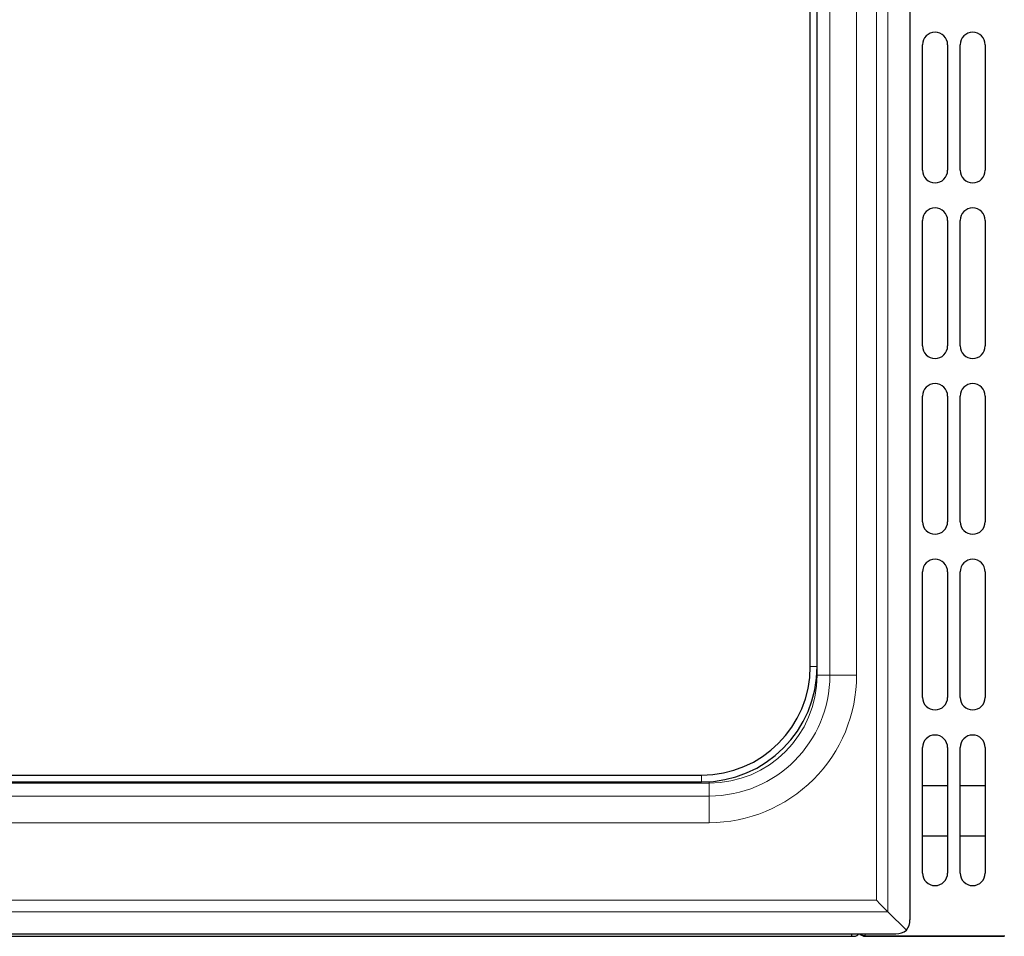
# Model space of a CAD drawing. Units: millimetres. Extents: x 0 to 210, y 0 to 297.
# Drawn here: x 83 to 102, y 145 to 163 of the extents above; entities that cross this region are included whole.
import ezdxf

# ---------------------------------------------------------------- set-up
doc = ezdxf.new("R2010")
doc.units = ezdxf.units.MM

msp = doc.modelspace()

# ---------------------------------------------------------------- linework, layer by layer
at = {"color": 7, "linetype": 'Continuous', "lineweight": 25}
for p, q in [((100.4303, 184.8858), (100.4303, 145.5464)), ((98.4448, 150.5916), (98.4448, 179.8406)), ((98.5802, 150.5916), (98.5802, 179.8406)), ((100.6803, 160.4761), (100.6803, 162.9761)), ((101.1803, 162.9761), (101.1803, 160.4761)), ((101.4303, 160.4761), (101.4303, 162.9761)), ((101.9303, 162.9761), (101.9303, 160.4761)), ((100.6803, 156.9761), (100.6803, 159.4761)), ((101.1803, 159.4761), (101.1803, 156.9761)), ((101.4303, 156.9761), (101.4303, 159.4761)), ((101.9303, 159.4761), (101.9303, 156.9761)), ((100.6803, 153.4761), (100.6803, 155.9761)), ((101.1803, 155.9761), (101.1803, 153.4761)), ((101.4303, 153.4761), (101.4303, 155.9761)), ((101.9303, 155.9761), (101.9303, 153.4761)), ((100.6803, 149.9761), (100.6803, 152.4761)), ((101.1803, 152.4761), (101.1803, 149.9761)), ((101.4303, 149.9761), (101.4303, 152.4761)), ((101.9303, 152.4761), (101.9303, 149.9761)), ((100.6803, 146.4761), (100.6803, 148.9761)), ((101.1803, 148.9761), (101.1803, 146.4761)), ((101.4303, 146.4761), (101.4303, 148.9761)), ((101.9303, 148.9761), (101.9303, 146.4761)), ((44.5808, 148.4266), (96.2798, 148.4266)), ((44.5808, 148.2912), (96.2798, 148.2912)), ((101.1803, 148.2161), (100.6803, 148.2161)), ((101.9303, 148.2161), (101.4303, 148.2161)), ((100.6803, 147.2161), (101.1803, 147.2161)), ((101.4303, 147.2161), (101.9303, 147.2161)), ((100.3604, 145.336), (99.9922, 145.7041)), ((40.5412, 145.2161), (99.2703, 145.2161)), ((40.7105, 145.2661), (100.15, 145.2661)), ((99.2703, 145.2166), (99.2703, 145.2661)), ((99.2703, 145.2166), (99.2703, 145.2161)), ((99.2703, 145.2161), (99.3203, 145.2161)), ((99.4303, 145.2661), (99.4303, 145.2561)), ((99.5403, 145.2161), (102.1803, 145.2161)), ((99.5503, 145.2261), (102.3203, 145.2261)), ((102.1803, 145.2161), (102.3003, 145.2161)), ((102.3003, 145.2161), (102.3003, 145.2261))]:
    msp.add_line(p, q, dxfattribs=at)
at = {"color": 8, "linetype": 'Continuous', "lineweight": 18}
for p, q in [((99.9922, 145.7041), (99.9922, 184.7281)), ((99.7604, 184.4962), (99.7604, 145.936)), ((98.836, 150.4161), (98.836, 180.0161)), ((99.3671, 150.4161), (99.3671, 180.0161)), ((98.4448, 150.5916), (98.5802, 150.5916)), ((98.5797, 150.5428), (98.5797, 150.4161)), ((98.5797, 150.4161), (98.5735, 150.4161)), ((98.5797, 150.4161), (98.836, 150.4161)), ((98.836, 150.4161), (99.3671, 150.4161)), ((96.2798, 148.4266), (96.2798, 148.2912)), ((96.4303, 148.2667), (44.4303, 148.2667)), ((96.4303, 148.2961), (96.4303, 148.2667)), ((96.4303, 148.0103), (96.4303, 148.2667)), ((44.4303, 148.0103), (96.4303, 148.0103)), ((96.4303, 147.4793), (96.4303, 148.0103)), ((44.4303, 147.4793), (96.4303, 147.4793)), ((99.7604, 145.936), (41.1001, 145.936)), ((40.8683, 145.7041), (99.9922, 145.7041)), ((99.5403, 145.2278), (99.5403, 145.2661)), ((102.1803, 145.2261), (102.1803, 145.2161))]:
    msp.add_line(p, q, dxfattribs=at)
at = {"color": 7, "linetype": 'Continuous', "lineweight": 25, "flags": 128}
msp.add_lwpolyline([(99.9922, 145.7041), (99.9169, 145.7795), (99.8392, 145.8572), (99.7604, 145.936)], dxfattribs=at)
at = {"color": 7, "linetype": 'Continuous', "lineweight": 25}
for centre, radius, start, end in [((100.9303, 162.9761), 0.25, 0, 180), ((101.6803, 162.9761), 0.25, 0, 180), ((100.9303, 160.4761), 0.25, 180, 0), ((101.6803, 160.4761), 0.25, 180, 0), ((100.9303, 159.4761), 0.25, 0, 180), ((101.6803, 159.4761), 0.25, 0, 180), ((100.9303, 156.9761), 0.25, 180, 0), ((101.6803, 156.9761), 0.25, 180, 0), ((100.9303, 155.9761), 0.25, 0, 180), ((101.6803, 155.9761), 0.25, 0, 180), ((100.9303, 153.4761), 0.25, 180, 0), ((101.6803, 153.4761), 0.25, 180, 0), ((100.9303, 152.4761), 0.25, 0, 180), ((101.6803, 152.4761), 0.25, 0, 180), ((96.2798, 150.5916), 2.3004, 270, 0), ((96.2798, 150.5916), 2.165, 270, 0), ((100.9303, 149.9761), 0.25, 180, 0), ((101.6803, 149.9761), 0.25, 180, 0), ((100.9303, 148.9761), 0.25, 0, 180), ((101.6803, 148.9761), 0.25, 0, 180), ((100.9303, 146.4761), 0.25, 180, 0), ((101.6803, 146.4761), 0.25, 180, 0), ((99.3203, 145.3261), 0.11, 270, 326.94427), ((99.5403, 145.3261), 0.11, 233.6943, 270), ((99.5503, 145.2561), 0.03, 250.52878, 270)]:
    msp.add_arc(centre, radius, start, end, dxfattribs=at)
at = {"color": 8, "linetype": 'Continuous', "lineweight": 18}
for radius in [2.4058, 2.1494]:
    msp.add_arc((96.4303, 150.4161), radius, 270, 0, dxfattribs=at)
at = {"color": 7, "linetype": 'Continuous', "lineweight": 25}
for major_axis, start_param, end_param in [((0, 0.3185), 3.9907814, 4.712389), ((0.3185, 0), 4.712389, 5.4339966)]:
    msp.add_ellipse((100.15, 145.5464), major_axis=major_axis, ratio=0.8799162, start_param=start_param, end_param=end_param, dxfattribs=at)
at = {"color": 8, "linetype": 'Continuous', "lineweight": 18}
msp.add_open_spline([(99.3671, 150.4161), (99.3671, 149.6372), (99.0576, 148.8902), (97.9561, 147.7887), (97.2091, 147.4793), (96.4303, 147.4793)], degree=3, knots=[0, 0, 0, 0, 0.5, 0.5, 1, 1, 1, 1], dxfattribs=at)
at = {"color": 7, "linetype": 'Continuous', "lineweight": 25}
msp.add_open_spline([(99.4303, 145.2561), (99.4303, 145.2538), (99.4331, 145.2514), (99.4441, 145.2467), (99.4523, 145.2443), (99.4727, 145.2396), (99.4849, 145.2373), (99.5115, 145.2325), (99.5259, 145.2302), (99.5403, 145.2278)], degree=3, knots=[0, 0, 0, 0, 0.25, 0.25, 0.5, 0.5, 0.75, 0.75, 1, 1, 1, 1], dxfattribs=at)

doc.saveas('drawing.dxf')
